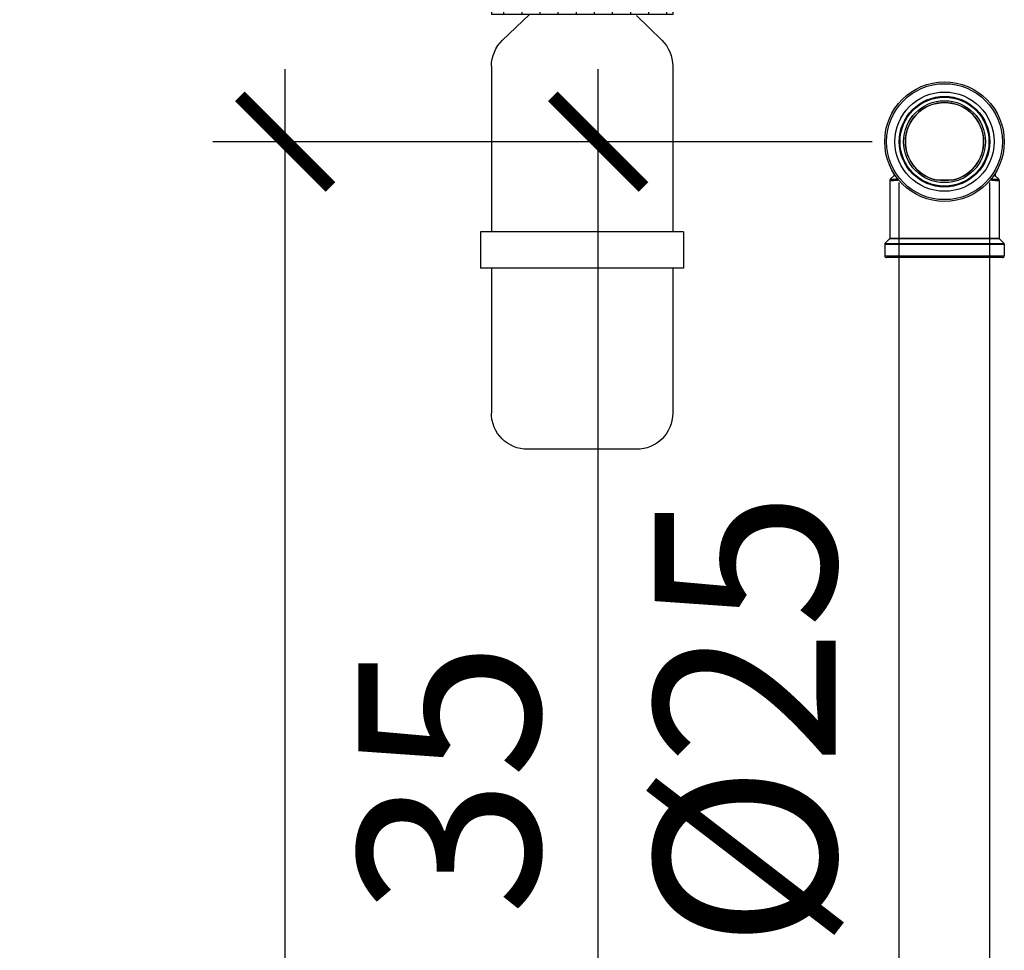
# Model space of a CAD drawing. Units: millimetres. Extents: x 235 to 3954, y 116 to 2591.
# Drawn here: x 254 to 255, y 155 to 156 of the extents above; entities that cross this region are included whole.
import ezdxf
from ezdxf.enums import TextEntityAlignment as Align

# ---------------------------------------------------------------- set-up
doc = ezdxf.new("R2010")
doc.units = ezdxf.units.MM
doc.header["$MEASUREMENT"] = 0
for name, color, linetype in [('ARQUITETURA', 7, 'Continuous'), ('COTAS', 12, 'Continuous'), ('HIDRO', 7, 'Continuous'), ('Texto-Tubos', 2, 'Continuous'), ('TigreCad', 2, 'Continuous')]:
    doc.layers.add(name, color=color, linetype=linetype)
doc.styles.add('e 25 r 80', font='technic_.ttf', dxfattribs={"height": 0.05})
doc.styles.add('TCTUBOS-TXT', font='arial.ttf')
doc.dimstyles.new('20', dxfattribs={"dimtxt": 0.03, "dimasz": 0.025, "dimexe": 0.02, "dimexo": 0.02, "dimgap": 0.015, "dimtad": 1, "dimdec": 0, "dimlfac": 100, "dimdsep": 46, "dimtxsty": 'e 25 r 80', "dimblk": 'ARCHTICK', "dimcen": 0.02, "dimdle": 0.02, "dimclrd": 256, "dimclre": 256, "dimclrt": 9, "dimadec": 0, "dimazin": 0, "dimtfac": 3.333333333333333, "dimtdec": 0, "dimtix": 1, "dimtmove": 2, "dimatfit": 3, "dimfxl": 0, "dimtolj": 1, "dimarcsym": 0})

# ---------------------------------------------------------------- blocks, each defined once
blk = doc.blocks.new('*X7')
at = {"color": 0}
for p, q in [((4.259999999999998, 4.796829959140842), (4.259999999999998, 4.806829959140839)), ((4.264999999999998, 4.796829959140842), (4.264999999999998, 4.806829959140839)), ((4.269999999999999, 4.796829959140842), (4.269999999999999, 4.806829959140839)), ((4.275, 4.796829959140842), (4.275, 4.806829959140841)), ((4.28, 4.796829959140842), (4.28, 4.806829959140841)), ((4.285, 4.796829959140842), (4.285, 4.806829959140841)), ((4.29, 4.796829959140842), (4.29, 4.806829959140841)), ((4.294999999999999, 4.796829959140842), (4.294999999999999, 4.806829959140841)), ((4.299999999999998, 4.796829959140842), (4.299999999999998, 4.806829959140841)), ((4.304999999999998, 4.796829959140842), (4.304999999999998, 4.806829959140841))]:
    blk.add_line(p, q, dxfattribs=at)
blk = doc.blocks.new('sif')
at = {"layer": 'HIDRO'}
for p, q in [((217.6724018873225, 203.2363174370913), (217.6724018873225, 203.2032607038821)), ((217.7024018873225, 203.2371044388189), (217.7024018873225, 203.2032607038821)), ((217.6624018873224, 203.2032607038821), (217.6624018873224, 203.1932607038822)), ((217.6624018873224, 203.2032607038821), (217.7124018873224, 203.2032607038821)), ((217.7124018873224, 203.2032607038821), (217.7124018873224, 203.1932607038822)), ((217.6624018873224, 203.1932607038822), (217.7124018873224, 203.1932607038822)), ((217.6654185744235, 203.1862038744334), (217.6723633027159, 203.1929793599617)), ((217.70931334728, 203.1862143323387), (217.7019451217273, 203.1932607038822)), ((217.6624018873224, 203.1790461275145), (217.6624018873224, 203.1332607038822)), ((217.7124018873224, 203.1789871806691), (217.7124018873224, 203.1332607038822)), ((217.6594018873224, 203.1332607038822), (217.6594018873224, 203.1232607038822)), ((217.6594018873224, 203.1332607038822), (217.7154018873224, 203.1332607038822)), ((217.7154018873224, 203.1332607038822), (217.7154018873224, 203.1232607038822)), ((217.6594018873224, 203.1232607038822), (217.7154018873224, 203.1232607038822)), ((217.6624018873224, 203.1232607038822), (217.6624018873224, 203.0832607038822)), ((217.7124018873224, 203.1232607038822), (217.7124018873224, 203.0832607038822)), ((217.6724018873225, 203.0732607038822), (217.7024018873225, 203.0732607038822))]:
    blk.add_line(p, q, dxfattribs=at)
for centre, start, end in [((217.6724018873225, 203.1790461275145), 134.2932760053675, 180), ((217.7024018873225, 203.1789871806691), 0, 46.27910704280532), ((217.6724018873225, 203.0832607038822), 180, 270), ((217.7024018873225, 203.0832607038822), 270, 0)]:
    blk.add_arc(centre, 0.0100000000000001, start, end, dxfattribs=at)
blk.add_blockref('*X7', (213.4039707132334, 198.3964307447413), dxfattribs=at)
blk = doc.blocks.new('22150251s')
at = {"layer": 'TigreCad', "linetype": 'Continuous'}
for p, q in [((-15.10000000000002, -10.72713496049999), (-15.10000000000002, -26.71715728749999)), ((-15.09743185460002, -10.6765581004), (-15.09999905950002, -10.72717694779999)), ((-15.0818708509, -10.5937192321), (-15.09743185460002, -10.6765581004)), ((-15.0535349955, -10.51661809959998), (-15.0818708509, -10.5937192321)), ((-15.0140267026, -10.44675042679998), (-15.0535349955, -10.51661809959998)), ((-14.96594639470001, -10.38632594129998), (-15.0140267026, -10.44675042679998)), ((-14.95340728410002, -10.37332562859998), (-14.96594639470001, -10.38632594129998)), ((-14.05821140670002, -9.477739392999977), (-14.9534207721, -10.3733222889)), ((-14.0512693748, -9.470455466700002), (-14.0581817142, -9.47773405799998)), ((-14.0284771352, -9.439699407899981), (-14.0512693748, -9.470455466700002)), ((-14.0107665534, -9.40166070959998), (-14.0284771352, -9.439699407899981)), ((-14.00117699010002, -9.358671626199992), (-14.0107665534, -9.40166070959998)), ((-13.99999899120001, -9.337027352699977), (-14.00117699010002, -9.358671626199992)), ((-14, -8.726963470299976), (-14, -9.335183028399996)), ((-13.99999856690002, -9.336977616699983), (-13.99999999280001, -9.337026487799989)), ((-2.521889942900001, -10.5), (2.521960125299981, -10.5)), ((14, -8.725341615499985), (14, -9.3369107101)), ((14.00073485849998, -9.354110143899987), (13.99999994629999, -9.337005357799995)), ((14.00933224209999, -9.397285428599984), (14.00073485849998, -9.354110143899987)), ((14.02621571059998, -9.4358110979), (14.00933224209999, -9.397285428599984)), ((14.04843867059998, -9.467219433899997), (14.02621571059998, -9.4358110979)), ((14.05816632399998, -9.477686500599987), (14.04843867059998, -9.467219433899997)), ((14.95342190459999, -10.37332342139999), (14.05819681539998, -9.477724789999996)), ((14.96598184459998, -10.38636545669999), (14.95340994749998, -10.37332979899997)), ((15.01405892939999, -10.44679909379999), (14.96598184459998, -10.38636545669999)), ((15.05355735999998, -10.51666703859999), (15.01405892939999, -10.44679909379999)), ((15.08188288869999, -10.59376315949998), (15.05355735999998, -10.51666703859999)), ((15.09743520019998, -10.67659100919999), (15.08188288869999, -10.59376315949998)), ((15.09999909109999, -10.72717719859997), (15.09743520019998, -10.67659100919999)), ((15.09999999999999, -10.72713733469999), (15.09999999999999, -26.71715728749999)), ((-15.15857864370002, -26.85857864369999), (-16.441421359, -28.14142135899999)), ((15.15857864379998, -26.85857864369999), (-15.15857864370002, -26.85857864369999)), ((15.09999999999999, -26.71715728749999), (-15.10000000000002, -26.71715728749999)), ((15.15857864379998, -26.85857864369999), (16.44142135909999, -28.14142135899999)), ((-16.5, -28.2828427126), (16.5, -28.2828427126)), ((-16.5, -28.28284271249998), (-16.5, -31.5)), ((-16.44142136180002, -28.14142136179999), (16.44142136179999, -28.14142136179999)), ((16.5, -28.28284271249998), (16.5, -31.5)), ((-16.5, -31.5), (16.5, -31.5)), ((15.9999999968, -32), (-15.99999999670001, -32))]:
    blk.add_line(p, q, dxfattribs=at)
for radius in [16.5, 15.999999877, 13.697456215, 12.4974589844, 12.4604235026, 12.2604239488, 11.2999221934, 10.8]:
    blk.add_circle((0, 0), radius, dxfattribs=at)
for centre, radius, start, end in [((0, 0), 10.8, 283.5362027374001, 256.4637972626), ((0, 0), 10.8, 283.5362027374001, 256.4637972626), ((-15.30000000000001, -26.71715728749999), 0.2, 315.0000000037, 0), ((15.29999999999998, -26.71715728749999), 0.2, 180, 224.9999999963), ((-16.3, -28.28284271249998), 0.2, 135.0000011471, 180), ((16.29999999999998, -28.28284271249998), 0.2, 0, 44.99999885289999), ((-16, -31.5), 0.5, 180, 270.0000003755), ((16, -31.5), 0.5, 269.9999996245, 0)]:
    blk.add_arc(centre, radius, start, end, dxfattribs=at)
for points, start_tangent, end_tangent in [([(-15.09807529330001, -10.72561247449999), (-15.0702200961, -10.72255160199998), (-15.0191975893, -10.71894564899998), (-14.95146485160001, -10.71523585469998), (-14.8681777486, -10.71114530579999), (-14.766350007, -10.70656160349997), (-14.64448971250002, -10.70122144559999), (-14.5033899924, -10.69486690629998), (-14.34752064150001, -10.68750526509998), (-14.17952528220002, -10.67909538569998), (-13.99921647990001, -10.6692158546), (-13.8177093358, -10.65812543189997), (-13.6451302387, -10.64622770399998), (-13.48286163580002, -10.6335439627), (-13.32954188850002, -10.61997184379999), (-13.18470419970001, -10.60536133649998), (-13.0487559622, -10.5896705081), (-12.92287945650002, -10.57307958989997), (-12.80695706, -10.55570230099999), (-12.69657945290001, -10.53690510029997)], (-0.6246567097712858, 0.7808994781261617), (0.9839190434067491, 0.1786149938318394)), ([(-14.9521328202, -10.37224401079999), (-14.9253389543, -10.3701649386), (-14.87583751550002, -10.3674923019), (-14.80982033750001, -10.36474732669998), (-14.7284698599, -10.3616897153), (-14.62889600790001, -10.35828433259999), (-14.509703833, -10.35431268229999), (-14.37169445100002, -10.34954155229999), (-14.21926902250001, -10.34398133249999), (-14.05508566180001, -10.337616838), (-13.87907536750001, -10.33010265929999), (-13.70212987340002, -10.32160868929998), (-13.534209922, -10.31243831449998), (-13.37663112800001, -10.30258783329998), (-13.2281116709, -10.29198922149999), (-13.08824316210001, -10.2804902007), (-12.957407168, -10.26803501669999), (-12.91774674290002, -10.26387873889999)], (-0.6425444047299692, 0.7662484505369062), (0.9942995506553102, 0.1066227159973361)), ([(-13.5370579051, -9.43301036789998), (-13.6331259106, -9.439694575299995), (-13.75069992360002, -9.447825222399985), (-13.85767983190001, -9.455507635099993), (-13.9488315346, -9.462840938699996), (-14.01791287340001, -9.469713208999993), (-14.05533962380002, -9.476089253299989)], (-0.99751260638844, -0.0704882975829427), (0.4986075190018392, -0.8668278618011946)), ([(-13.6313919314, -9.296832708399988), (-13.695967099, -9.302055570699991), (-13.80184455990002, -9.310828848399977), (-13.89199996940002, -9.3191961622), (-13.96022255630001, -9.32704660669998), (-13.9968821434, -9.334482398699976), (-13.99663146820001, -9.334928385799996)], (-0.9969176860342424, -0.0784546191892607), (0.5198900341472292, -0.8542331955586794)), ([(12.69472616619998, -10.53658136669997), (12.74380879639997, -10.54524661779999), (13.03916070399998, -10.58848131369998), (13.34289568829999, -10.6212415336), (13.64455145389999, -10.64617016559998), (13.91764059559998, -10.66439428949999), (14.14303744419999, -10.67717884869998), (14.32432732009999, -10.68637794339997), (14.48369989059998, -10.693957286), (14.63040222689997, -10.70059824419999), (14.75689986889998, -10.7061482261), (14.86213351339998, -10.71086420099999), (14.94794400619997, -10.71505110069998), (15.01749735869998, -10.71884678289999), (15.06975666079998, -10.72250737969997), (15.09812865339998, -10.72562100649998)], (0.983898126115062, -0.1787301805159657), (-0.6344004131149684, -0.7730046027285722)), ([(12.91784022119998, -10.26389338129999), (12.94845555419999, -10.26711367659999), (13.24131882769998, -10.29300106069999), (13.53389143759997, -10.3124117934), (13.79972429739999, -10.32642226319999), (14.01961591189999, -10.33617139579999), (14.19672719029998, -10.34313350789997), (14.35255743819999, -10.34886021379998), (14.49602653709999, -10.35385005969999), (14.61973749499998, -10.35798077759997), (14.72262754759998, -10.3614820784), (14.80643418039997, -10.36461233979997), (14.87422371909997, -10.36742040999999), (14.92491450989999, -10.37013452869999), (14.95217475699999, -10.37226483169999)], (0.9943176683560266, -0.1064536255607806), (-0.6478157409082516, -0.7617970634174782)), ([(14.05821229699998, -9.477653361499987), (14.03305709, -9.471733368999992), (13.96695353699999, -9.464451346499999), (13.87349293719998, -9.456709830999985), (13.76325763039998, -9.448700517899992), (13.64280448389999, -9.44036409039998), (13.53483475959999, -9.432843097399996)], (-0.7298335071980067, 0.6836249350126553), (-0.9975442693273572, 0.0700387802017508)), ([(13.99998959779998, -9.337009759899985), (13.99999614249998, -9.336920834799997), (13.97513629829999, -9.329351567299994), (13.90990359919999, -9.321036213199989), (13.81748398569999, -9.312199244499991), (13.70838693589999, -9.303055025600003), (13.63137836869998, -9.296914629399993)], (0.1317631448222215, 0.9912812283436818), (-0.9968130160386054, 0.07977349845668781))]:
    blk.add_spline(points, degree=3, dxfattribs=dict(at, start_tangent=start_tangent, end_tangent=end_tangent))
blk = doc.blocks.new('_ARCHTICK')
at = {"color": 0, "linetype": 'ByBlock', "const_width": 0.15}
blk.add_lwpolyline([(-0.5, -0.5), (0.5, 0.5)], dxfattribs=at)
blk = doc.blocks.new('*D206')
at = {"layer": 'COTAS', "lineweight": -2}
for p, q in [((254.6459807366173, 155.3502297165234), (254.6459807366173, 155.7417070553871)), ((254.721558592289, 155.7217070553871), (254.6259807366173, 155.7217070553871)), ((254.6989348179191, 155.3702297165234), (254.6259807366173, 155.3702297165234))]:
    blk.add_line(p, q, dxfattribs=at)
at = {"layer": 'Defpoints', "color": 0}
for p in [(254.6459807366173, 155.7217070553871), (254.741558592289, 155.7217070553871), (254.7189348179191, 155.3702297165234)]:
    blk.add_point(p, dxfattribs=at)
at = {"layer": 'COTAS', "lineweight": -2, "xscale": 0.025, "yscale": 0.025, "zscale": 0.025}
for p, rotation in [((254.6459807366173, 155.7217070553871), 90), ((254.6459807366173, 155.3702297165234), 270)]:
    blk.add_blockref('_ARCHTICK', p, dxfattribs=dict(at, rotation=rotation))
at = {"layer": 'COTAS', "color": 9, "insert": (254.6048476956816, 155.5459683859553), "char_height": 0.05, "attachment_point": 5, "rotation": 90, "style": 'e 25 r 80'}
blk.add_mtext('\\A1;35', dxfattribs=at)
blk = doc.blocks.new('*D207')
at = {"layer": 'COTAS', "lineweight": -2}
for p, q in [((254.5596359911597, 155.1002297165291), (254.5596359911597, 155.7417070553871)), ((254.721558592289, 155.7217070553871), (254.5396359911597, 155.7217070553871)), ((254.721558592289, 155.1202297165291), (254.5396359911597, 155.1202297165291))]:
    blk.add_line(p, q, dxfattribs=at)
at = {"layer": 'Defpoints', "color": 0}
for p in [(254.5596359911597, 155.7217070553871), (254.741558592289, 155.7217070553871), (254.741558592289, 155.1202297165291)]:
    blk.add_point(p, dxfattribs=at)
at = {"layer": 'COTAS', "lineweight": -2, "xscale": 0.025, "yscale": 0.025, "zscale": 0.025}
for p, rotation in [((254.5596359911597, 155.7217070553871), 90), ((254.5596359911597, 155.1202297165291), 270)]:
    blk.add_blockref('_ARCHTICK', p, dxfattribs=dict(at, rotation=rotation))
at = {"layer": 'COTAS', "color": 9, "insert": (254.5191973946684, 155.4209683859581), "char_height": 0.05, "attachment_point": 5, "rotation": 90, "style": 'e 25 r 80'}
blk.add_mtext('\\A1;60', dxfattribs=at)

msp = doc.modelspace()

# ---------------------------------------------------------------- linework, layer by layer
at = {"layer": 'TigreCad', "color": 170, "ltscale": 0.01}
for p, q in [((254.729058592289, 155.4137905174997), (254.729058592289, 155.7104071331937)), ((254.754058592289, 155.4137905174997), (254.754058592289, 155.7104071331937))]:
    msp.add_line(p, q, dxfattribs=at)

# ---------------------------------------------------------------- block references
at = {"layer": 'ARQUITETURA', "xscale": -1}
msp.add_blockref('sif', (472.3289604796113, -47.43646582768699), dxfattribs=at)
at = {"layer": 'TigreCad', "xscale": 0.0009999999999999, "yscale": 0.0010000000000003, "zscale": 0.001}
msp.add_blockref('22150251s', (254.741558592289, 155.7217070553871), dxfattribs=at)

# ---------------------------------------------------------------- texts
at = {"layer": 'Texto-Tubos', "style": 'TCTUBOS-TXT'}
msp.add_text('%%C25', height=0.05, rotation=89.9999999999945, dxfattribs=at).set_placement((254.711558592289, 155.5620988253467), align=Align.CENTER)

# ---------------------------------------------------------------- dimensions: what is measured, and where the dimension line sits
at = {"layer": 'COTAS'}
for base, p1, picture, middle in [((254.5596359911597, 155.7217070553871), (254.741558592289, 155.1202297165291), '*D207', (254.5191973946684, 155.4209683859581)), ((254.6459807366173, 155.7217070553871), (254.7189348179191, 155.3702297165234), '*D206', (254.6048476956816, 155.5459683859553))]:
    dim = msp.add_linear_dim(base=base, p1=p1, p2=(254.741558592289, 155.7217070553871), angle=90, dimstyle='20', dxfattribs=at)
    dim.commit()
    dim.dimension.update_dxf_attribs({"geometry": picture, "text_midpoint": middle})

doc.saveas('drawing.dxf')
